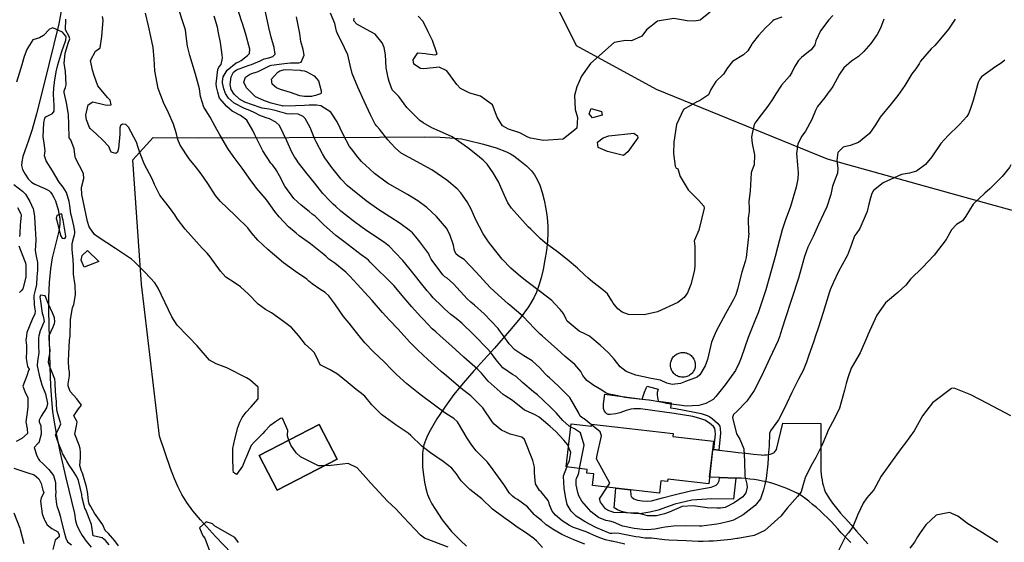
# Model space of a CAD drawing. Units: inches. Extents: x 1165772 to 1171771, y 553458 to 557459.
# Drawn here: x 1166873 to 1167496, y 554869 to 555200 of the extents above; entities that cross this region are included whole.
import ezdxf

# ---------------------------------------------------------------- set-up
doc = ezdxf.new("R2010")
doc.units = ezdxf.units.IN
doc.header["$MEASUREMENT"] = 0
for name, color, linetype, true_color in [('BLDG-Footprint', 7, 'Continuous', 0xe44ba6), ('CULTRL-Pad', 7, 'Continuous', 0xe44ba6), ('HYDRO-Hidden Single Line Stream', 7, 'Continuous', 0xe44ba6), ('HYDRO-Single Line Stream', 7, 'Continuous', 0xe44ba6), ('NTRL-Farm Land', 7, 'Continuous', 0xe44ba6), ('NTRL-Pasture Land', 7, 'Continuous', 0xe44ba6), ('TRANS-Non Street Sidewalk', 7, 'Continuous', 0xe44ba6), ('TRANS-Road', 7, 'Continuous', 0xe44ba6), ('Undefined', 7, 'Continuous', 0xe44ba6)]:
    doc.layers.add(name, color=color, linetype=linetype, true_color=true_color)

msp = doc.modelspace()

# ---------------------------------------------------------------- linework, layer by layer
at = {"layer": 'BLDG-Footprint'}
for points in [[(1167074.11, 554921.95), (1167036.32, 554902.38), (1167024.94, 554924.36), (1167062.73, 554943.93)], [(1167222.09, 554944.24), (1167234.85, 554942.78), (1167235.01, 554944.19), (1167286.67, 554938.28), (1167286.45, 554936.29), (1167312.18, 554933.34), (1167309.09, 554906.38), (1167283.22, 554909.34), (1167283.04, 554907.83), (1167278.79, 554908.32), (1167277.9, 554900.5), (1167235.5, 554905.35), (1167236.34, 554912.67), (1167231.99, 554913.17), (1167232.26, 554915.53), (1167218.98, 554917.05)]]:
    msp.add_lwpolyline(points, close=True, dxfattribs=at)
at = {"layer": 'CULTRL-Pad'}
msp.add_lwpolyline([(1167293.14, 554973.81), (1167292.46, 554973.8), (1167291.78, 554973.86), (1167291.1, 554973.97), (1167290.44, 554974.14), (1167289.79, 554974.37), (1167289.17, 554974.65), (1167288.57, 554974.98), (1167288.01, 554975.37), (1167287.48, 554975.8), (1167286.99, 554976.28), (1167286.54, 554976.8), (1167286.15, 554977.36), (1167285.8, 554977.95), (1167285.5, 554978.57), (1167285.26, 554979.21), (1167285.08, 554979.86), (1167284.95, 554980.54), (1167284.88, 554981.22), (1167284.87, 554981.9), (1167284.93, 554982.59), (1167285.04, 554983.26), (1167285.21, 554983.92), (1167285.44, 554984.57), (1167285.72, 554985.19), (1167286.06, 554985.79), (1167286.44, 554986.35), (1167286.88, 554986.88), (1167287.35, 554987.37), (1167287.87, 554987.82), (1167288.43, 554988.22), (1167289.02, 554988.56), (1167289.64, 554988.86), (1167290.28, 554989.1), (1167290.94, 554989.29), (1167291.61, 554989.41), (1167292.29, 554989.48), (1167292.97, 554989.49), (1167293.66, 554989.43), (1167294.33, 554989.32), (1167295, 554989.15), (1167295.64, 554988.93), (1167296.26, 554988.64), (1167296.86, 554988.31), (1167297.43, 554987.92), (1167297.95, 554987.49), (1167298.44, 554987.01), (1167298.89, 554986.49), (1167299.29, 554985.93), (1167299.64, 554985.34), (1167299.93, 554984.73), (1167300.17, 554984.08), (1167300.36, 554983.43), (1167300.48, 554982.75), (1167300.55, 554982.07), (1167300.56, 554981.39), (1167300.5, 554980.71), (1167300.39, 554980.03), (1167300.22, 554979.37), (1167300, 554978.72), (1167299.71, 554978.1), (1167299.38, 554977.5), (1167298.99, 554976.94), (1167298.56, 554976.41), (1167298.08, 554975.92), (1167297.56, 554975.47), (1167297, 554975.07), (1167296.41, 554974.73), (1167295.8, 554974.43), (1167295.16, 554974.19), (1167294.5, 554974), (1167293.82, 554973.88)], close=True, dxfattribs=at)
at = {"layer": 'HYDRO-Hidden Single Line Stream'}
msp.add_line((1166901.05, 555212.69), (1166898.22, 555197.29), dxfattribs=at)
at = {"layer": 'HYDRO-Single Line Stream'}
msp.add_lwpolyline([(1166898.22, 555197.29), (1166891.82, 555171.52), (1166887.3, 555152.76), (1166884.16, 555140.49), (1166881.36, 555130.55), (1166878.86, 555122.93), (1166876.65, 555117.03), (1166875.47, 555113.32), (1166874.78, 555110.13), (1166874.69, 555107.68), (1166875.34, 555105.27), (1166876.89, 555102.19), (1166878.87, 555099.28), (1166880.87, 555097.13), (1166882.95, 555095.86), (1166889.45, 555093.22), (1166891.89, 555091.88), (1166893.05, 555090.76), (1166894.11, 555089.3), (1166895.07, 555087.57), (1166896.06, 555085.29), (1166897.77, 555079.68), (1166898.77, 555074.06), (1166898.78, 555070.57), (1166898.16, 555066.27), (1166897.2, 555062.01), (1166893.91, 555049.27), (1166892.9, 555042.35), (1166892.12, 555033.66), (1166891.66, 555024.22), (1166891.64, 555016.05), (1166892.55, 554980.22), (1166892.96, 554968.5), (1166893.29, 554962.37), (1166893.7, 554956.93), (1166894.18, 554952.12), (1166894.75, 554947.88), (1166896.47, 554938.22), (1166899.08, 554925.81), (1166902.65, 554910.21), (1166908.05, 554887.62), (1166908.71, 554882.9), (1166909.6, 554880.19), (1166911.1, 554877.04), (1166913.03, 554873.79), (1166915.56, 554870.17), (1166918.65, 554866.24)], dxfattribs=at)
at = {"layer": 'NTRL-Farm Land'}
msp.add_lwpolyline([(1167551.59, 555065.39), (1167487.16, 555083.04), (1167469.73, 555087.82), (1167384.15, 555111.82), (1167276.14, 555155.7), (1167225.48, 555183.36), (1167211.16, 555212.26)], dxfattribs=at)
at = {"layer": 'NTRL-Pasture Land'}
msp.add_polyline3d([(1167017.7, 554851.79, 0), (1166997.21, 554873.07, 0), (1166987.68, 554883.62, 0), (1166983.02, 554889.33, 0), (1166979.15, 554894.65, 0), (1166976.03, 554899.65, 0), (1166973.6, 554904.37, 0), (1166971.38, 554909.6, 0), (1166968.9, 554916.08, 0), (1166961.78, 554936.51, 0), (1166950.41, 555032.69, 0), (1166944.98, 555111.29, 0), (1166957.85, 555125.39, 0), (1166986.51, 555125.29, 0), (1167100.94, 555125.64, 0), (1167129.65, 555125.85, 0), (1167139.26, 555125.73, 0), (1167148.66, 555125.09, 0), (1167152.74, 555124.53, 0), (1167156.39, 555123.82, 0), (1167166.61, 555121.31, 0), (1167174.69, 555118.88, 0), (1167181.26, 555116.32, 0), (1167183.71, 555115.11, 0), (1167185.84, 555113.83, 0), (1167189.67, 555110.98, 0), (1167193.83, 555107.42, 0), (1167196.92, 555104.36, 0), (1167198.97, 555101.84, 0), (1167200.6, 555098.98, 0), (1167202.2, 555095.24, 0), (1167203.72, 555090.66, 0), (1167205.02, 555085.7, 0), (1167206.12, 555080.22, 0), (1167206.91, 555074.82, 0), (1167207.37, 555069.46, 0), (1167207.42, 555065.04, 0), (1167207.1, 555059.83, 0), (1167206.45, 555053.93, 0), (1167205.55, 555047.98, 0), (1167204.38, 555041.94, 0), (1167203.14, 555036.71, 0), (1167201.72, 555031.8, 0), (1167200.23, 555027.65, 0), (1167198.6, 555024.1, 0), (1167195.04, 555018.29, 0), (1167189.82, 555011.26, 0), (1167183.14, 555003.16, 0), (1167173.56, 554992.26, 0), (1167160.67, 554977.88, 0), (1167153.89, 554970.09, 0), (1167147.95, 554962.82, 0), (1167143.72, 554957.08, 0), (1167137.28, 554947.42, 0), (1167133, 554940.21, 0), (1167131.33, 554936.95, 0), (1167129.95, 554933.8, 0), (1167129.03, 554931.13, 0), (1167128.52, 554928.93, 0), (1167128.15, 554925.6, 0), (1167128.04, 554921.45, 0), (1167128.22, 554916.9, 0), (1167128.67, 554912.19, 0), (1167129.38, 554907.51, 0), (1167130.25, 554903.4, 0), (1167131.32, 554899.68, 0), (1167132.46, 554896.75, 0), (1167133.94, 554893.85, 0), (1167135.82, 554890.7, 0), (1167140.65, 554883.69, 0), (1167146.55, 554876.33, 0), (1167152.05, 554870.49, 0), (1167156, 554866.96, 0)], dxfattribs=at)
msp.add_polyline3d([(1167024.94, 554924.36, 0), (1167036.32, 554902.38, 0), (1167074.11, 554921.95, 0), (1167062.73, 554943.93, 0)], close=True, dxfattribs=at)
at = {"layer": 'TRANS-Non Street Sidewalk'}
for points in [[(1167315.55, 554927.68), (1167312.37, 554928.02), (1167313.25, 554937.83), (1167313.23, 554939.99), (1167312.98, 554941.4), (1167312.02, 554942.72), (1167309.53, 554944.84), (1167306.67, 554946.63), (1167302.81, 554948.02), (1167298.96, 554948.88), (1167287.13, 554950.94), (1167265.84, 554953.83), (1167261.67, 554953.9), (1167259.87, 554953.69), (1167256.79, 554952.69), (1167252.79, 554951.26), (1167250.34, 554950.6), (1167246.68, 554950.21), (1167245.43, 554950.34), (1167244.72, 554950.65), (1167243.99, 554951.37), (1167243.26, 554952.41), (1167242.51, 554954.14), (1167242.57, 554956.94), (1167243.4, 554963.14), (1167267.03, 554959.99), (1167268.48, 554964.34), (1167269.49, 554966.82), (1167270.21, 554968.1), (1167277.02, 554966.24), (1167276.49, 554964.2), (1167276.53, 554962.43), (1167277.17, 554958.63), (1167285.33, 554957.55), (1167284.92, 554954.51), (1167287.96, 554954.02), (1167300.15, 554951.82), (1167304.28, 554950.9), (1167308.13, 554949.54), (1167309.72, 554948.7), (1167311.19, 554947.7), (1167314.63, 554944.79), (1167315.5, 554943.8), (1167316.04, 554942.86), (1167316.37, 554941.19), (1167316.5, 554938.36)], [(1167326.24, 554910.06), (1167324.78, 554896.79), (1167311.12, 554897), (1167298.42, 554896.15), (1167287.64, 554893.56), (1167277.08, 554889.8), (1167271.9, 554888.39), (1167268.09, 554887.74), (1167265.3, 554887.44), (1167261.57, 554887.57), (1167257.54, 554888.11), (1167253.99, 554888.95), (1167251.39, 554890.01), (1167249.27, 554891.31), (1167250.43, 554903.64), (1167259.65, 554902.59), (1167259.66, 554902.24), (1167259.86, 554899.21), (1167260.13, 554898.3), (1167260.44, 554897.86), (1167261.7, 554896.97), (1167264, 554896.12), (1167266.93, 554895.59), (1167270.33, 554895.38), (1167272.96, 554895.58), (1167279.77, 554897.45), (1167286.4, 554899.23), (1167297.52, 554901.9), (1167310.64, 554904.28), (1167313.8, 554905.52), (1167314.89, 554906.61), (1167315.56, 554908.29), (1167315.84, 554910.38)]]:
    msp.add_lwpolyline(points, close=True, dxfattribs=at)
at = {"layer": 'TRANS-Road'}
msp.add_lwpolyline([(1167398.83, 554869.27), (1167396.45, 554871.74), (1167394.02, 554874.15), (1167392.69, 554875.42), (1167390.64, 554877.85), (1167388.53, 554880.23), (1167386.37, 554882.57), (1167384.15, 554884.85), (1167381.88, 554887.07), (1167379.56, 554889.24), (1167377.18, 554891.35), (1167374.76, 554893.41), (1167372.29, 554895.4), (1167369.77, 554897.34), (1167367.51, 554898.99), (1167365.3, 554900.2), (1167363.05, 554901.35), (1167360.78, 554902.42), (1167358.47, 554903.43), (1167356.13, 554904.36), (1167353.77, 554905.22), (1167351.38, 554906.01), (1167348.98, 554906.73), (1167346.55, 554907.37), (1167345.65, 554907.59), (1167343.03, 554908.16), (1167340.38, 554908.66), (1167337.71, 554909.08), (1167335.03, 554909.43), (1167332.34, 554909.71), (1167329.63, 554909.91), (1167326.92, 554910.03), (1167326.7, 554910.04), (1167326.24, 554910.06), (1167315.84, 554910.38), (1167309.57, 554910.57), (1167311.58, 554928.11), (1167312.37, 554928.02), (1167315.55, 554927.68), (1167322.92, 554926.9), (1167327.77, 554926.29), (1167332.61, 554925.72), (1167337.45, 554925.2), (1167342.28, 554924.7), (1167343.03, 554924.63), (1167344.32, 554924.7), (1167345.61, 554924.83), (1167346.87, 554925.02), (1167348.13, 554925.25), (1167349.1, 554925.48), (1167349.65, 554925.75), (1167350.17, 554926.1), (1167350.66, 554926.51), (1167351.1, 554926.97), (1167351.48, 554927.47), (1167351.81, 554928.02), (1167351.85, 554928.09), (1167356.01, 554944.82), (1167379.95, 554944.55), (1167379.99, 554914.36), (1167380.15, 554912.46), (1167380.38, 554910.58), (1167380.69, 554908.71), (1167381.08, 554906.85), (1167381.54, 554905.01), (1167382.07, 554903.19), (1167382.67, 554901.39), (1167382.86, 554900.89), (1167384.3, 554898.6), (1167385.8, 554896.35), (1167387.37, 554894.15), (1167389, 554891.99), (1167390.7, 554889.88), (1167392.45, 554887.83), (1167394.27, 554885.82), (1167395.57, 554884.46), (1167399.05, 554880.41), (1167402.54, 554876.38), (1167406.06, 554872.37), (1167409.6, 554868.39)], dxfattribs=at)
at = {"layer": 'Undefined'}
for points, elevation in [([(1167161.1, 555000), (1167160.47, 555000.65), (1167152.88, 555007.98), (1167149.39, 555010.9), (1167145.97, 555013.56), (1167142.33, 555016.78), (1167140.41, 555018.68), (1167134.95, 555024.07), (1167133.09, 555026.05), (1167131.06, 555028.48), (1167119.48, 555043.05), (1167115.62, 555047.55), (1167110.87, 555052.67), (1167107.3, 555056.43), (1167104.12, 555059.03), (1167093.65, 555065.91), (1167089.91, 555068.53), (1167084.32, 555072.66), (1167076.57, 555078.9), (1167073.34, 555081.86), (1167071.63, 555083.37), (1167069.56, 555085.29), (1167065.21, 555090.1), (1167059.74, 555096.83), (1167055.23, 555102.48), (1167049.82, 555109.34), (1167048.21, 555111.67), (1167047.23, 555113.24), (1167045.53, 555116.18), (1167042.31, 555123.28), (1167037.72, 555133.01), (1167035.5, 555135.07), (1167031.43, 555137.23), (1167029.35, 555137.95), (1167025.29, 555139.3), (1167022.03, 555141.03), (1167019.06, 555142.52), (1167015.54, 555143.88), (1167009.1, 555147.08), (1167005.54, 555150.27), (1167003.66, 555153.21), (1167002.62, 555156.17), (1167001.65, 555160.12), (1167001.6, 555160.77), (1167002.1, 555163.79), (1167004.57, 555168.11), (1167010.39, 555172.62), (1167011.92, 555173.34), (1167013.57, 555174.15), (1167017.57, 555177.24), (1167018.76, 555178.65), (1167018.94, 555181.41), (1167016.25, 555191.39), (1167014.42, 555197.46), (1167013.78, 555199.31), (1167011.34, 555206.58)], 234), ([(1166979.63, 555000), (1166972.97, 555006.81), (1166969.58, 555011.98), (1166960.98, 555030.18), (1166958.83, 555033.45), (1166952.7, 555040), (1166946.02, 555046.78), (1166944.12, 555048.45), (1166934.1, 555055.18), (1166923.01, 555062.49), (1166920.86, 555064.13), (1166917.46, 555068.85), (1166916.38, 555072.35), (1166913.62, 555085.39), (1166912.69, 555089.38), (1166912.49, 555093.76), (1166914.02, 555099.55), (1166913.86, 555102.68), (1166908.86, 555112.28), (1166908.32, 555114.68), (1166907.83, 555118.24), (1166905.72, 555124.06), (1166905.34, 555124.41), (1166904.73, 555125.15), (1166904.58, 555133.73), (1166904.25, 555139.89), (1166902.98, 555147.28), (1166901.62, 555154), (1166901.63, 555155.05), (1166902.33, 555156.97), (1166902.95, 555158.85), (1166902.42, 555167.34), (1166901.53, 555172.32), (1166902.13, 555178.88), (1166904.4, 555185.76), (1166904.91, 555187.17), (1166905.08, 555187.91), (1166904.69, 555189.38), (1166902.35, 555193.45), (1166902.65, 555200.27)], 224), ([(1167049.95, 555000), (1167045.34, 555005.23), (1167040.32, 555009.14), (1167032.68, 555014.5), (1167028.88, 555016.75), (1167024.24, 555020.08), (1167018.04, 555026.45), (1167013.12, 555031.08), (1167009.08, 555033.78), (1167003.88, 555037.19), (1167000.44, 555040.9), (1166993.98, 555049.96), (1166991.93, 555052.19), (1166988.78, 555055.44), (1166981.7, 555063.54), (1166978.17, 555067.42), (1166973.24, 555073.83), (1166971.57, 555076.52), (1166968.84, 555080.34), (1166961.99, 555088.89), (1166958.6, 555095.69), (1166957.12, 555099.21), (1166952.48, 555108.3), (1166949.59, 555115.32), (1166948.45, 555119.04), (1166947.23, 555122.57), (1166942.33, 555131.95), (1166940.55, 555133.7), (1166938.54, 555133.89), (1166937.3, 555132.95), (1166936.83, 555131.61), (1166936.84, 555127.5), (1166935.93, 555118.4), (1166935.32, 555116.21), (1166934.3, 555115.3), (1166931.38, 555116.13), (1166930.65, 555117.63), (1166929.85, 555119.82), (1166926.14, 555123.81), (1166922.07, 555127.54), (1166918.13, 555131.05), (1166917.67, 555131.68), (1166915.77, 555136.56), (1166915.37, 555139.46), (1166916.7, 555146.13), (1166919.81, 555148), (1166927.59, 555146.17), (1166929.14, 555145.83), (1166931.23, 555146.09), (1166930.69, 555149.06), (1166928.9, 555150.83), (1166922.97, 555158.15), (1166920.58, 555164.59), (1166919.53, 555167.94), (1166918.15, 555174.11), (1166921.37, 555180.07), (1166923.51, 555181.52), (1166924.44, 555182.25), (1166925.49, 555189.4), (1166926.19, 555199.69), (1166925.77, 555201.9)], 226), ([(1167088.08, 555000), (1167087.88, 555000.24), (1167081.7, 555007.91), (1167078.28, 555012.26), (1167072.79, 555020.21), (1167068.96, 555025.35), (1167066.68, 555027.49), (1167063.29, 555029.59), (1167058.36, 555032.84), (1167056.36, 555034.66), (1167055.02, 555035.8), (1167047.83, 555040.68), (1167040.29, 555046.27), (1167034.64, 555050.97), (1167030.26, 555054.69), (1167024.03, 555060.46), (1167020.11, 555065.08), (1167017.61, 555068.39), (1167015.27, 555070.86), (1167012.85, 555073.01), (1167009.52, 555076.22), (1167004.84, 555080.8), (1167000.24, 555085.22), (1166997.33, 555088.78), (1166992.32, 555096.45), (1166988.3, 555102.4), (1166984.55, 555107.07), (1166980.62, 555111.93), (1166974.84, 555120.59), (1166973.37, 555124.26), (1166972.62, 555127.73), (1166970.76, 555133.87), (1166967.6, 555140.97), (1166964.29, 555147.64), (1166960.97, 555156.52), (1166958.99, 555167.5), (1166958.47, 555175.24), (1166957.78, 555182.33), (1166956.48, 555189.34), (1166954.8, 555196.09), (1166952.94, 555204.12)], 228), ([(1167116.56, 555000), (1167116.34, 555000.23), (1167112.65, 555004.16), (1167107.21, 555009.82), (1167102.93, 555014.69), (1167096.26, 555022.4), (1167086.74, 555032.64), (1167082.19, 555037.79), (1167079.72, 555040.31), (1167072.64, 555045.87), (1167068.98, 555048.57), (1167066.92, 555050.42), (1167065.72, 555051.5), (1167057.22, 555058.28), (1167050.2, 555063.35), (1167048.19, 555064.84), (1167043.43, 555068.99), (1167037.42, 555075.27), (1167034.82, 555078.73), (1167029.69, 555085.86), (1167027.38, 555088.53), (1167023.08, 555093.46), (1167020.97, 555096.45), (1167020.28, 555097.42), (1167019.63, 555098.27), (1167014.1, 555105.96), (1167008.42, 555113.69), (1167005.09, 555118.56), (1167000.09, 555127.17), (1166997.05, 555132.42), (1166993.94, 555138.21), (1166990.36, 555143.95), (1166989.91, 555144.66), (1166987.84, 555151.38), (1166987.13, 555156.16), (1166984.57, 555165.54), (1166981.09, 555177.25), (1166979.61, 555183.25), (1166978.77, 555189.79), (1166978.29, 555193.52), (1166976.45, 555199.26), (1166974.36, 555205.73)], 230), ([(1167139.29, 555000), (1167136.55, 555002.45), (1167135.45, 555003.37), (1167134.25, 555004.47), (1167128.7, 555010.38), (1167126.93, 555012.26), (1167121.43, 555018.31), (1167115.21, 555025.57), (1167111.28, 555030.42), (1167109.98, 555031.88), (1167095.13, 555046.64), (1167093.9, 555047.88), (1167092.84, 555048.75), (1167089.39, 555051.19), (1167078.43, 555059.57), (1167073.35, 555063.56), (1167065.52, 555070.35), (1167062.28, 555073.63), (1167060.17, 555075.61), (1167058.47, 555077.01), (1167056.55, 555078.62), (1167051.48, 555082.62), (1167046.73, 555086.95), (1167041.19, 555094.66), (1167037.65, 555101.27), (1167035.78, 555104.59), (1167035.1, 555105.63), (1167032.99, 555108.29), (1167032.29, 555109.16), (1167027.18, 555116.93), (1167022.08, 555127.17), (1167020.92, 555129.86), (1167017.09, 555136.33), (1167012.99, 555139.25), (1167007.81, 555142.19), (1167004.45, 555145.08), (1166999.84, 555150.41), (1166999.5, 555151.03), (1166998.68, 555154.02), (1166997.84, 555157.4), (1166997.7, 555159.28), (1166998.76, 555168.55), (1166999.45, 555169.85), (1167000.93, 555171.63), (1167001.59, 555175.64), (1167001.55, 555177.66), (1167000.39, 555185.57), (1166999.08, 555191.74), (1166998.5, 555195.21), (1166996.43, 555202.22)], 232), ([(1167179.28, 555000), (1167176.87, 555003.41), (1167175.95, 555004.54), (1167167.02, 555013.94), (1167160.94, 555019.44), (1167158.74, 555021.22), (1167156.38, 555023.37), (1167147.62, 555032.81), (1167143.74, 555036.39), (1167142.18, 555037.42), (1167140.91, 555038.49), (1167133.5, 555048.5), (1167132.62, 555050.69), (1167132.12, 555051.91), (1167126.47, 555059.42), (1167123.95, 555062.59), (1167121.72, 555065.11), (1167119.72, 555066.92), (1167114.01, 555071.11), (1167107.44, 555075.22), (1167100.57, 555079.59), (1167092.59, 555085.47), (1167083.76, 555092.39), (1167080.59, 555095.12), (1167076.67, 555099.13), (1167074.92, 555101.19), (1167070.74, 555106.56), (1167066.33, 555112.68), (1167064.86, 555115.02), (1167060.81, 555122.7), (1167060.02, 555124.47), (1167057.05, 555131.74), (1167053.99, 555137.39), (1167052.78, 555138.72), (1167049.61, 555140.19), (1167045.98, 555140.39), (1167043.78, 555140.26), (1167042.36, 555140.42), (1167034.93, 555142.49), (1167031.1, 555143.34), (1167026.74, 555144.09), (1167025.5, 555144.46), (1167015.76, 555147.86), (1167012.43, 555149.63), (1167009.04, 555152.85), (1167007.19, 555155.8), (1167006.45, 555158.89), (1167007.07, 555163.79), (1167008.59, 555166.75), (1167010.51, 555168.21), (1167016.14, 555170.41), (1167018.55, 555171.1), (1167020, 555171.53), (1167025.51, 555174.03), (1167028.12, 555175.19), (1167030.9, 555175.93), (1167033.56, 555176.58), (1167035.07, 555178.06), (1167034.31, 555182.38), (1167032.48, 555188.87), (1167031.04, 555194.95), (1167028.83, 555204.96)], 236), ([(1167203.66, 555000), (1167202.41, 555001.05), (1167200.1, 555003.31), (1167198.98, 555004.66), (1167191.77, 555012.25), (1167183.37, 555019.33), (1167182.33, 555020.2), (1167175.86, 555025.87), (1167170.82, 555030.6), (1167161.98, 555040.21), (1167154.37, 555048.21), (1167151.38, 555050.09), (1167149.31, 555051.62), (1167148.4, 555053.93), (1167147.64, 555057.3), (1167145.37, 555064.13), (1167143.26, 555068.03), (1167137.07, 555075.39), (1167130.79, 555081.19), (1167125.11, 555085.4), (1167118.62, 555089.29), (1167106.02, 555096.61), (1167097.78, 555102.72), (1167094.53, 555105.72), (1167092.3, 555107.77), (1167089.6, 555110.24), (1167087.15, 555113.08), (1167083.18, 555118.18), (1167082.05, 555119.76), (1167077.94, 555127.32), (1167074.24, 555135.43), (1167070.22, 555141.47), (1167063.86, 555145.5), (1167061.14, 555145.87), (1167058.23, 555145.97), (1167056.4, 555145.89), (1167053.62, 555145.66), (1167047.84, 555145.5), (1167039.83, 555145.33), (1167039.32, 555145.4), (1167036.67, 555146.1), (1167032.41, 555147.22), (1167028.24, 555148.56), (1167027.78, 555148.74), (1167022.54, 555151.25), (1167016.86, 555156.83), (1167015.26, 555160.35), (1167016.14, 555163.62), (1167018.66, 555165.31), (1167021.2, 555166.24), (1167022.35, 555166.59), (1167024.15, 555167.27), (1167031.8, 555170.96), (1167032.72, 555171.2), (1167037.57, 555171.73), (1167040.83, 555172.21), (1167044.6, 555172.64), (1167047.68, 555172.71), (1167049.94, 555172.7), (1167051.42, 555173.14), (1167053.24, 555177.41), (1167052.71, 555181), (1167051.2, 555186.15), (1167050.54, 555191.2), (1167048.55, 555201.83)], 238), ([(1167233.17, 555000), (1167231.17, 555001.03), (1167227.21, 555003.05), (1167219.65, 555009.37), (1167218.89, 555010.47), (1167217.17, 555014.05), (1167215.15, 555016.69), (1167211.65, 555020.52), (1167209.87, 555022.25), (1167202.72, 555027.82), (1167194.17, 555034.37), (1167190.05, 555037.6), (1167184.03, 555042.7), (1167178.48, 555048.59), (1167171.31, 555057.53), (1167169.74, 555059.54), (1167166.37, 555064.57), (1167161.89, 555073.34), (1167158.83, 555080.07), (1167156.27, 555084.74), (1167152.36, 555090.42), (1167149.95, 555093.05), (1167143.48, 555098.4), (1167134.03, 555105.02), (1167119.78, 555112.84), (1167114.73, 555115.63), (1167111.15, 555118.66), (1167108.3, 555121.73), (1167106.26, 555124), (1167100.93, 555130.68), (1167099.19, 555132.66), (1167098.25, 555133.89), (1167095.27, 555139.69), (1167091.22, 555148.41), (1167087.22, 555157.23), (1167083.67, 555165.83), (1167082.33, 555171.25), (1167080.94, 555177.78), (1167076.79, 555186.58), (1167074.49, 555190.53), (1167073.77, 555192.77), (1167072.62, 555197.6), (1167069.87, 555204.13)], 240), ([(1167355.28, 555201.46), (1167350.38, 555199.77), (1167349.51, 555199.19), (1167347.97, 555197.61), (1167345.19, 555194.94), (1167340.45, 555189.89), (1167336.58, 555184.96), (1167336.27, 555184.42), (1167333.84, 555180.17), (1167330.95, 555177.74), (1167324, 555173.49), (1167321, 555169.58), (1167318.39, 555165.42), (1167313.52, 555160.88), (1167310.46, 555155.74), (1167309, 555152.53), (1167303.3, 555148.58), (1167301.56, 555148.05), (1167293.18, 555143.08), (1167288.63, 555133.72), (1167286.99, 555122.5), (1167286.7, 555115.41), (1167287.85, 555107.34), (1167288.54, 555106.04), (1167289.17, 555105.88), (1167289.58, 555105.56), (1167291.02, 555100.69), (1167296.02, 555092.25), (1167302.84, 555085.69), (1167305.87, 555081.94), (1167306.1, 555080.84), (1167302.75, 555066.79), (1167300.06, 555060.58), (1167299.94, 555060.06), (1167300.33, 555056.7), (1167300.37, 555056.2), (1167300.2, 555043.91), (1167299.83, 555040.66), (1167297.8, 555032.37), (1167295.66, 555027.15), (1167293.6, 555024.16), (1167289.61, 555021.03), (1167276.58, 555015.14), (1167268.21, 555013.38), (1167258.43, 555013.45), (1167254.31, 555014.88), (1167251.61, 555017.02), (1167248.62, 555020.58), (1167247.74, 555022.08), (1167244.98, 555026.49), (1167242.06, 555029.13), (1167235.76, 555033.84), (1167232.54, 555036.63), (1167230.8, 555038.36), (1167226.1, 555042.81), (1167219.48, 555048.37), (1167213.47, 555053.18), (1167205.75, 555058.82), (1167202.55, 555061.47), (1167197.3, 555066.76), (1167196.56, 555067.47), (1167195, 555069.02), (1167184.35, 555080.81), (1167182.12, 555084.17), (1167180.03, 555088.79), (1167176.12, 555097.33), (1167172.72, 555103.16), (1167168.93, 555108.53), (1167166.52, 555111.03), (1167161.82, 555114.8), (1167156.85, 555118.8), (1167146.8, 555125.76), (1167138.78, 555129.46), (1167134.01, 555131.52), (1167128.53, 555134.63), (1167126.35, 555136.22), (1167118.12, 555144.42), (1167113.06, 555151.38), (1167111.37, 555153), (1167109.02, 555155.64), (1167107.14, 555160.84), (1167106.4, 555163.27), (1167105.13, 555169.53), (1167104.83, 555177.65), (1167103.89, 555182.28), (1167102.52, 555185.35), (1167098.15, 555190.7), (1167092.73, 555193.82), (1167086.59, 555197.16), (1167084.71, 555199.28), (1167084.84, 555200.81)], 242), ([(1167309.9, 555204.7), (1167303.87, 555199.86), (1167303.56, 555199.69), (1167299.91, 555198.94), (1167295.41, 555199.32), (1167286.92, 555200.75), (1167276.67, 555198.92), (1167269.69, 555193.59), (1167266.69, 555189.6), (1167260.31, 555186.57), (1167256.53, 555186.77), (1167249.27, 555185.57), (1167234.42, 555172.21), (1167228.65, 555164.22), (1167225.62, 555157.51), (1167224.26, 555152.1), (1167224.57, 555143.08), (1167226.15, 555138), (1167225.77, 555131.26), (1167216.96, 555124.34), (1167204.58, 555123.52), (1167196.36, 555124.92), (1167194.8, 555125.65), (1167189.61, 555128.34), (1167182.39, 555130.79), (1167178.77, 555132.89), (1167175.24, 555138.36), (1167172.33, 555146.02), (1167164.68, 555151.48), (1167157.96, 555153.47), (1167152.23, 555156.35), (1167149.77, 555158.9), (1167143.53, 555167.66), (1167138.72, 555169.89), (1167128.89, 555168.93), (1167126.81, 555169.12), (1167122.7, 555171.78), (1167122.21, 555174.5), (1167125.14, 555178.99), (1167129.91, 555178.67), (1167130.97, 555178.34), (1167136.15, 555177.68), (1167137.37, 555178.14), (1167134.52, 555186.81), (1167131.67, 555192.18), (1167128.49, 555198.75), (1167125.41, 555202.09)], 244), ([(1167387.41, 555202.67), (1167384.98, 555199.85), (1167379.75, 555193), (1167376.75, 555186.54), (1167376.03, 555184.09), (1167373.75, 555180.82), (1167372.08, 555179.71), (1167367.73, 555176.13), (1167367.26, 555175.65), (1167365.79, 555174.17), (1167363.23, 555170.06), (1167361.68, 555166.48), (1167360.09, 555164.2), (1167355.06, 555158.48), (1167351.56, 555153.08), (1167349.58, 555149.94), (1167346.51, 555145.24), (1167342.19, 555139.7), (1167338.28, 555134.46), (1167337.61, 555132.8), (1167336.44, 555128.06), (1167336.13, 555125.63), (1167336.62, 555121.74), (1167338.05, 555114.5), (1167337.74, 555108.06), (1167336.49, 555105.09), (1167335.84, 555103.11), (1167335.24, 555091.62), (1167334.48, 555084.69), (1167334.64, 555080.97), (1167334.63, 555078.55), (1167333.99, 555074.47), (1167334.28, 555065.39), (1167334.31, 555064.75), (1167332.81, 555049.44), (1167332.14, 555046.91), (1167329.94, 555040.17), (1167327.24, 555029.62), (1167326.14, 555025.99), (1167324.69, 555023.01), (1167319.62, 555013.98), (1167313.7, 555002.85), (1167312.48, 555000)], 240), ([(1167419.72, 555200.22), (1167417.61, 555194.52), (1167415.61, 555190.56), (1167411.55, 555184.88), (1167407.12, 555179.76), (1167403.64, 555176.74), (1167399.34, 555173.76), (1167394.47, 555169.5), (1167391.72, 555165.55), (1167387.51, 555157.65), (1167386.07, 555155.54), (1167384.4, 555153.48), (1167382.45, 555150.81), (1167377.89, 555145.04), (1167376.49, 555142.5), (1167374.22, 555136.83), (1167370.28, 555129.5), (1167368.01, 555126.19), (1167365.39, 555121.48), (1167364.54, 555115.35), (1167365.21, 555108.21), (1167365.59, 555103.02), (1167365.35, 555099.32), (1167364.3, 555094.13), (1167360.69, 555081.78), (1167357.35, 555072.73), (1167355.41, 555067.12), (1167352.54, 555055.87), (1167351.07, 555050.08), (1167349.34, 555044.02), (1167348.53, 555041.17), (1167345.1, 555029.18), (1167340.32, 555014.62), (1167338.69, 555010.58), (1167334.38, 555000)], 238), ([(1167464.84, 555200.26), (1167460.6, 555193.87), (1167454.6, 555186.6), (1167451.93, 555183.58), (1167449.6, 555181.42), (1167442.99, 555173.67), (1167442.15, 555172.01), (1167439.97, 555168.81), (1167437.51, 555165.74), (1167432.97, 555158.41), (1167428.61, 555151.92), (1167424.41, 555146.74), (1167417.48, 555138.34), (1167414.41, 555133.52), (1167410.62, 555128.04), (1167403.73, 555122.28), (1167398.42, 555120.44), (1167394.11, 555119.32), (1167390.63, 555116), (1167390.06, 555110.96), (1167390.63, 555105.99), (1167390.36, 555102.96), (1167388.91, 555099.11), (1167387.39, 555094.76), (1167386.2, 555089.3), (1167383.75, 555081.67), (1167381.53, 555077.23), (1167378.44, 555070.44), (1167375.16, 555062.92), (1167372.77, 555058.16), (1167371.78, 555055.98), (1167369.64, 555050.08), (1167367.45, 555042.64), (1167365.76, 555036.51), (1167361.59, 555023.52), (1167357.19, 555010.15), (1167354.31, 555000.78), (1167354.02, 555000)], 236), ([(1166905.32, 555000), (1166905.38, 555000.61), (1166905.61, 555008.95), (1166905.66, 555010.34), (1166906.94, 555017.69), (1166907.62, 555019.84), (1166908.84, 555025.92), (1166908.48, 555031.85), (1166907.55, 555039.06), (1166907.41, 555044.1), (1166907.29, 555048.21), (1166906.63, 555054.29), (1166906.71, 555058.4), (1166907.61, 555062.39), (1166908.19, 555063.86), (1166908.35, 555064.65), (1166908.27, 555065.9), (1166907.7, 555069.5), (1166906.34, 555075.03), (1166905.91, 555077.22), (1166905.23, 555082.39), (1166904.78, 555084.88), (1166903.13, 555090.65), (1166901.06, 555094.12), (1166900.17, 555095.08), (1166898.48, 555097.24), (1166894.26, 555104.29), (1166890.18, 555110.76), (1166889.11, 555113.81), (1166889.33, 555115.6), (1166889.53, 555116.94), (1166888.97, 555121.78), (1166888.39, 555125.83), (1166888.79, 555134.77), (1166889.41, 555137.66), (1166890.07, 555138.45), (1166894.26, 555140.68), (1166895.21, 555142.03), (1166895.17, 555145.86), (1166894.81, 555152.57), (1166895.12, 555157), (1166895.25, 555158.15), (1166895.53, 555160.37), (1166896.57, 555166.99), (1166897.53, 555171.49), (1166900.11, 555179.8), (1166902.54, 555186.42), (1166902.67, 555186.97), (1166902.79, 555189.06), (1166902.62, 555189.57), (1166900.44, 555192.03), (1166894.44, 555194.76), (1166892.29, 555193.89), (1166888.63, 555189.95), (1166885.95, 555188.4), (1166881.77, 555187.16), (1166878.53, 555182.23), (1166877.98, 555181.05), (1166876.29, 555176.65), (1166874.78, 555171.43), (1166871.36, 555160.42)], 222), ([(1167496.18, 555174.35), (1167494.01, 555172.4), (1167490.62, 555170.36), (1167481.48, 555163.85), (1167480.38, 555162.34), (1167479.43, 555160.13), (1167477.88, 555155), (1167476.25, 555148.76), (1167474.33, 555143.06), (1167473.26, 555140.4), (1167472.19, 555138.62), (1167467.59, 555133.57), (1167467.02, 555132.99), (1167460.5, 555126.81), (1167455.8, 555121.63), (1167450.06, 555113.16), (1167446.02, 555108.27), (1167440.43, 555104.24), (1167435.95, 555102.95), (1167430.86, 555101.97), (1167419.41, 555096.86), (1167413.23, 555091.84), (1167412.27, 555090.04), (1167411.42, 555087.35), (1167410.34, 555083.2), (1167409.14, 555078.72), (1167404.59, 555067.83), (1167402.16, 555064.59), (1167401.3, 555063.28), (1167399.38, 555057.69), (1167396.76, 555051.06), (1167395.72, 555049.12), (1167390.99, 555040.74), (1167388.01, 555033.88), (1167385.85, 555029.01), (1167385.17, 555027.29), (1167381.5, 555014.83), (1167378.31, 555004.93), (1167376.6, 555000)], 234), ([(1167500, 555108.2), (1167499.19, 555106.53), (1167494.5, 555100.67), (1167486.75, 555093.05), (1167483.63, 555090.25), (1167476.17, 555083.23), (1167471.63, 555075.73), (1167469.47, 555072.81), (1167465.76, 555070.35), (1167462.63, 555067.05), (1167459.26, 555060.83), (1167451.55, 555050.92), (1167444.13, 555043.23), (1167436.7, 555035.84), (1167433.61, 555031.97), (1167428.53, 555027.45), (1167420.84, 555020.97), (1167415.25, 555013), (1167409.72, 555000.64), (1167409.44, 555000)], 232), ([(1166869.79, 555095.73), (1166875.28, 555091.52), (1166877.21, 555089.63), (1166879.95, 555084.87), (1166881.92, 555080.24), (1166882.19, 555079.39), (1166882.88, 555075.38), (1166883.17, 555067.75), (1166883.57, 555064.81), (1166883.7, 555060.5), (1166883.2, 555053.99), (1166883.83, 555050.39), (1166884.64, 555046.44), (1166884.64, 555041.61), (1166884.29, 555037.27), (1166884.05, 555032.39), (1166883.36, 555028.79), (1166882.39, 555025.48), (1166882.68, 555019.56), (1166882.86, 555018.21), (1166883.18, 555015.65), (1166883.1, 555013.92), (1166881.45, 555010.33), (1166878.02, 555002.17), (1166877.71, 555000)], 222), ([(1166872.02, 555081.27), (1166874.24, 555077.08), (1166874.36, 555076.36), (1166873.83, 555070.28), (1166873.52, 555064.74), (1166873.28, 555062.85)], 224), ([(1166873, 555056.93), (1166876.52, 555047.72), (1166877.09, 555046.09), (1166877.27, 555044.35), (1166877.41, 555039.88), (1166877.29, 555037.18), (1166875.36, 555029.78), (1166874.4, 555028.42), (1166873.28, 555027.44)], 224), ([(1166892.2, 555000), (1166892.2, 555000.22), (1166894.71, 555005.7), (1166895.55, 555007.89), (1166895.69, 555008.9), (1166895.58, 555011.36), (1166894.15, 555014.6), (1166891.69, 555020.08), (1166889.59, 555025.3), (1166886.63, 555025.63), (1166886.31, 555024.47), (1166886.34, 555023.44), (1166887.73, 555014.41), (1166888.25, 555012.53), (1166888.86, 555009.02), (1166886.48, 555003.1), (1166885.62, 555000)], 220), ([(1166877.71, 555000), (1166877.31, 554997.26), (1166877.78, 554993.87), (1166877.83, 554990.35), (1166877.55, 554985.66), (1166878.41, 554980.66), (1166879.44, 554978.93), (1166879.39, 554978.51), (1166879.11, 554977.98), (1166877.97, 554974.64), (1166875.51, 554968.23), (1166876.7, 554964.83), (1166878.62, 554960.79), (1166878.54, 554954.87), (1166877.91, 554950.04), (1166877.32, 554945.58), (1166878.15, 554941.22), (1166878.36, 554938.23), (1166874.84, 554935.13), (1166871.34, 554933.19)], 222), ([(1166885.62, 555000), (1166885.29, 554998.83), (1166885.39, 554993.08), (1166885.56, 554989.63), (1166885.4, 554987.75), (1166884.99, 554985.48), (1166884.44, 554981.65), (1166884.46, 554981), (1166885.73, 554975.03), (1166887.5, 554969.05), (1166889.71, 554963.39), (1166891.09, 554957.17), (1166890.46, 554954.56), (1166887.14, 554949.28), (1166885.8, 554946.61), (1166885.88, 554945.57), (1166886.82, 554943.02), (1166887.09, 554937.88), (1166885.53, 554932.37), (1166885.05, 554931.82), (1166882.64, 554929.44), (1166884.38, 554924.17), (1166885.51, 554921.87), (1166886.09, 554921.08), (1166888.34, 554919.11), (1166891.94, 554915.5), (1166894.76, 554911.62), (1166896.1, 554907.23), (1166896.18, 554902.9), (1166896.3, 554901.77), (1166896.31, 554901.62), (1166896.13, 554898.83), (1166896.73, 554893.22), (1166896.92, 554892.57), (1166898.19, 554889), (1166899.04, 554886.14), (1166899.75, 554883.29), (1166901.66, 554875.84), (1166902.64, 554871.99), (1166903.71, 554869.71), (1166906.29, 554867.92)], 220), ([(1166929.96, 554867.73), (1166927.7, 554870.5), (1166925.59, 554872.17), (1166922.67, 554872.84), (1166919.87, 554873.59), (1166919.22, 554878.02), (1166918.9, 554880.61), (1166917.46, 554884.41), (1166915.2, 554889.86), (1166914.75, 554891.07), (1166914.53, 554891.75), (1166913.02, 554897.6), (1166912.81, 554899.24), (1166912.75, 554899.74), (1166910.55, 554908.49), (1166909.49, 554911.19), (1166907.57, 554914.14), (1166906.69, 554915.37), (1166904.8, 554918.25), (1166903.36, 554920.81), (1166902.64, 554922.07), (1166900.57, 554925.49), (1166900.23, 554926.33), (1166898.32, 554931.55), (1166896.08, 554937.47), (1166898.31, 554941.49), (1166899.54, 554944.29), (1166898.86, 554946.47), (1166897.19, 554952.17), (1166897.01, 554953.62), (1166896.79, 554956.36), (1166896.65, 554958.58), (1166896.41, 554961.84), (1166895.85, 554969.22), (1166895.89, 554970.4), (1166895.79, 554972.64), (1166892.4, 554980.97), (1166891.74, 554983.17), (1166891.93, 554985.43), (1166892.55, 554988.64), (1166892.68, 554990.92), (1166892.33, 554993.81), (1166892.2, 555000)], 220), ([(1166936, 554867.15), (1166933.69, 554870.31), (1166929.64, 554874.88), (1166927.51, 554876.89), (1166926.43, 554879.42), (1166926.07, 554880.43), (1166920.75, 554887.86), (1166918.73, 554891.7), (1166918.51, 554892.08), (1166917.49, 554893.68), (1166916.89, 554895.55), (1166916.54, 554899.95), (1166916.4, 554901.35), (1166915.77, 554904.58), (1166913.39, 554912.46), (1166912.24, 554915.08), (1166911.57, 554917.95), (1166911.97, 554922.76), (1166911.96, 554926.17), (1166911.76, 554928.67), (1166911.12, 554930.79), (1166908.23, 554937.85), (1166909.3, 554943.14), (1166909.74, 554945.65), (1166909.6, 554946.12), (1166907.78, 554949.47), (1166910.66, 554953.76), (1166912.52, 554956.09), (1166909.6, 554960.21), (1166905.35, 554964.78), (1166904.03, 554968.32), (1166904.11, 554969.61), (1166905.04, 554974.73), (1166904.94, 554977.29), (1166904.51, 554979.4), (1166904.24, 554984.17), (1166904.75, 554993.05), (1166904.99, 554997.03), (1166905.32, 555000)], 222), ([(1167043.72, 554934.08), (1167042.83, 554936.51), (1167042.86, 554937.47), (1167042.93, 554940.14), (1167039.67, 554948.03), (1167038.38, 554947.72), (1167035.11, 554945.6), (1167031.64, 554943.03), (1167028.4, 554939.72), (1167027.13, 554938.2), (1167021.62, 554932.72), (1167019.9, 554930.63), (1167017.81, 554926.23), (1167016.34, 554922.56), (1167016.09, 554921.86), (1167014.38, 554917.47), (1167010.53, 554912.36), (1167008.72, 554913.55), (1167008.34, 554915.29), (1167008.14, 554922.66), (1167008.13, 554927.82), (1167008.21, 554928.68), (1167009.53, 554934.62), (1167011.42, 554942.01), (1167012.09, 554943.8), (1167012.72, 554945.3), (1167014.22, 554948.43), (1167016.57, 554951.67), (1167019.57, 554954.81), (1167024.18, 554960.2), (1167024.19, 554967.53), (1167019.03, 554972.23), (1167016.92, 554973.54), (1167004.36, 554979.67), (1166997.59, 554982.21), (1166993.51, 554984.66), (1166985.77, 554993.59), (1166985.48, 554993.95), (1166980.79, 554998.81), (1166979.63, 555000)], 224), ([(1167204.08, 554866.08), (1167200.12, 554870.29), (1167197.43, 554872.63), (1167197.24, 554872.76), (1167196.26, 554873.47), (1167193.27, 554875.57), (1167187.98, 554878.99), (1167184.52, 554881.47), (1167179.46, 554885.16), (1167173.96, 554889.15), (1167172.36, 554890.44), (1167172.15, 554890.64), (1167165.54, 554897), (1167157.95, 554902.89), (1167152.62, 554908.34), (1167151.14, 554910.5), (1167150.01, 554912.08), (1167149.38, 554912.96), (1167146.71, 554916.22), (1167141.19, 554920.55), (1167133.16, 554925.98), (1167127.79, 554930.22), (1167120.76, 554937.01), (1167118.96, 554938.49), (1167111.54, 554943.59), (1167102.26, 554950.33), (1167096.05, 554956.46), (1167091.64, 554961.78), (1167088.79, 554964.13), (1167086.28, 554965.98), (1167081.12, 554970.28), (1167074.41, 554975.75), (1167069.75, 554978.54), (1167063.36, 554981.72), (1167062.08, 554984.36), (1167059.91, 554989.24), (1167057.7, 554991.32), (1167054.14, 554994.57), (1167050, 554999.94), (1167049.95, 555000)], 226), ([(1167230.66, 554868.31), (1167223.73, 554870.92), (1167216.11, 554874.41), (1167211.21, 554877.31), (1167206.26, 554880.49), (1167206.03, 554880.67), (1167203.25, 554883.17), (1167199.39, 554886.38), (1167198.79, 554886.97), (1167194.45, 554891.77), (1167188.07, 554896.54), (1167186.29, 554897.58), (1167185.03, 554898.62), (1167183.38, 554900.2), (1167183.18, 554900.44), (1167179.45, 554906.05), (1167172.72, 554915.32), (1167169.2, 554920), (1167165, 554924.27), (1167163.36, 554925.96), (1167162.14, 554927.3), (1167161.37, 554928.14), (1167159.31, 554930.86), (1167156.41, 554935.38), (1167150.15, 554945.53), (1167147.96, 554947.68), (1167142.93, 554950.81), (1167139.05, 554953.53), (1167135.71, 554956.06), (1167126.6, 554962.99), (1167118.31, 554969.74), (1167111.59, 554975.64), (1167108.76, 554978.41), (1167103.79, 554983.53), (1167097.09, 554989.98), (1167091.61, 554995.64), (1167088.08, 555000)], 228), ([(1167256.06, 554868.15), (1167248.01, 554870.03), (1167247.4, 554870.15), (1167243.81, 554871.07), (1167240.9, 554872.03), (1167238.06, 554873.19), (1167231.58, 554875.97), (1167223.55, 554878.88), (1167220.97, 554880.07), (1167216.46, 554883.06), (1167212.21, 554886.54), (1167210.11, 554889.12), (1167208.41, 554893.2), (1167208.18, 554894.12), (1167207.59, 554895.84), (1167203.09, 554901.34), (1167202.13, 554902.23), (1167199.53, 554906.38), (1167198.85, 554913.42), (1167198.91, 554916.9), (1167197.96, 554921.25), (1167192.51, 554934.49), (1167190.81, 554935.82), (1167183.53, 554937.81), (1167178, 554940.35), (1167177.12, 554940.94), (1167173.33, 554944.11), (1167172.41, 554945.34), (1167166.19, 554954.5), (1167158.66, 554962.1), (1167156.1, 554964.03), (1167152.42, 554966.8), (1167143.22, 554974.66), (1167139.94, 554977.53), (1167131.4, 554985), (1167125.09, 554990.91), (1167119.98, 554996.25), (1167116.56, 555000)], 230), ([(1167220.43, 554929.74), (1167219.89, 554931.1), (1167217.36, 554934.05), (1167212.43, 554939.55), (1167208.91, 554942.66), (1167207.32, 554943.99), (1167201.79, 554948.56), (1167198.89, 554950.31), (1167193.66, 554952.47), (1167192.61, 554953.03), (1167184.97, 554959), (1167180.39, 554961.95), (1167179.03, 554962.82), (1167169.72, 554971.33), (1167165.43, 554976.41), (1167163.18, 554978.75), (1167154.29, 554986.49), (1167146.62, 554993.43), (1167139.29, 555000)], 232), ([(1167221.87, 554942.28), (1167220.8, 554942.86), (1167216.8, 554946.49), (1167212.82, 554951.05), (1167208.91, 554955.2), (1167200.76, 554962.62), (1167198.31, 554964.63), (1167191.41, 554970.58), (1167187.23, 554974.23), (1167185.09, 554975.46), (1167178.87, 554979.72), (1167174.78, 554984.8), (1167171.13, 554989.57), (1167169.02, 554991.89), (1167161.1, 555000)], 234), ([(1167234.94, 554943.64), (1167230.24, 554947.48), (1167229.47, 554947.9), (1167227.75, 554949.21), (1167226.7, 554951.41), (1167221.18, 554961.01), (1167214.14, 554968.19), (1167208.39, 554973.51), (1167207.2, 554974.59), (1167205.59, 554976.04), (1167202.25, 554979.79), (1167197.34, 554984.24), (1167192.12, 554987.42), (1167186.52, 554991.07), (1167182.84, 554994.98), (1167179.28, 555000)], 236), ([(1167334.38, 555000), (1167333.95, 554998.95), (1167329.47, 554986.11), (1167328.34, 554982.94), (1167325.93, 554978.16), (1167319.45, 554968.92), (1167313.61, 554961.6), (1167311.76, 554959.81), (1167307.31, 554957.22), (1167302.84, 554955.94), (1167294.75, 554955.49), (1167290.57, 554956.14), (1167285.14, 554956.79), (1167282.32, 554957.25), (1167278.86, 554958.03), (1167271.48, 554959.32), (1167271.25, 554959.34), (1167266.89, 554959.64), (1167255.99, 554961.01), (1167251.61, 554961.95), (1167249.43, 554962.47), (1167246.02, 554963.1), (1167244.16, 554963.75), (1167241.42, 554965.69), (1167236.47, 554968.55), (1167231.92, 554971.75), (1167229.51, 554974.88), (1167228.14, 554977.46), (1167224.42, 554981.81), (1167218.31, 554987.02), (1167213.16, 554991.55), (1167205.85, 554998.14), (1167203.66, 555000)], 238), ([(1167409.44, 555000), (1167404.85, 554989.31), (1167399.67, 554980.6), (1167399.15, 554979.61), (1167397.01, 554973.53), (1167395.91, 554969.89), (1167394.9, 554965.7), (1167391.68, 554954.31), (1167388.58, 554947.79), (1167384.53, 554940.31), (1167383.42, 554937.66), (1167380.58, 554930.64), (1167376.83, 554923.12), (1167373.67, 554917.51), (1167369.97, 554910.25), (1167368.83, 554905.97), (1167367.46, 554901.26), (1167365.19, 554898.34), (1167358.66, 554890.98), (1167354.68, 554885.94), (1167344.59, 554876.8), (1167337.82, 554873.66), (1167327.43, 554871.77), (1167326.75, 554871.73), (1167322.96, 554871.29), (1167318.89, 554870.71), (1167312.1, 554870.24), (1167309.06, 554870.07), (1167305.47, 554869.95), (1167302.34, 554869.99), (1167294.77, 554870.25), (1167283.87, 554870.78), (1167281.09, 554871.04), (1167272.81, 554871.94), (1167268.67, 554872.13), (1167266.13, 554872.41), (1167265.25, 554872.56), (1167262.97, 554872.89), (1167252.52, 554875.02), (1167249.73, 554875.21), (1167247.79, 554874.93), (1167246.66, 554874.98), (1167245.78, 554875.3), (1167237.74, 554878.81), (1167230.91, 554882.29), (1167225.35, 554885.97), (1167222.14, 554889.02), (1167219.65, 554893.35), (1167218.71, 554897.24), (1167218.32, 554899.59), (1167217.72, 554903.66), (1167217.3, 554911.21), (1167217.33, 554911.45), (1167219.28, 554917.01)], 232), ([(1167376.6, 555000), (1167375.43, 554996.64), (1167372.22, 554987.21), (1167370.84, 554983.33), (1167368.7, 554978.11), (1167365.9, 554972.56), (1167361.54, 554964.26), (1167358.33, 554957.48), (1167355.49, 554951.22), (1167353.1, 554946.77), (1167348.1, 554940.02), (1167347.45, 554938.2), (1167347.2, 554930.72), (1167346.95, 554928.01), (1167346.8, 554926.32), (1167346.51, 554919.14), (1167345.43, 554909.72), (1167344.54, 554905.9), (1167343.77, 554902.7), (1167341.74, 554896.96), (1167338.49, 554892.71), (1167330.76, 554886.72), (1167324.64, 554883.44), (1167321.8, 554882.5), (1167316.41, 554881.25), (1167314.12, 554880.87), (1167304.61, 554879.65), (1167303.23, 554879.57), (1167294.17, 554879.73), (1167286.79, 554879.53), (1167281.42, 554878.98), (1167279.1, 554878.59), (1167275.04, 554877.76), (1167270.31, 554877.37), (1167267.47, 554877.55), (1167261.93, 554878.25), (1167254.78, 554879.54), (1167254.1, 554879.75), (1167248.96, 554882.07), (1167246.44, 554882.86), (1167244.1, 554883.26), (1167239.41, 554885.17), (1167234.73, 554888.61), (1167228.81, 554895.38), (1167226.97, 554898.8), (1167226.28, 554900.95), (1167225.26, 554905.83), (1167225.23, 554908.86), (1167225.49, 554909.77), (1167226.47, 554912.11), (1167226.9, 554913.3), (1167227.43, 554916.08)], 234), ([(1167312.48, 555000), (1167310.75, 554995.96), (1167308.22, 554984.96), (1167306.91, 554980.98), (1167303.5, 554975.34), (1167301.77, 554973.91), (1167294.45, 554971.18), (1167291.22, 554969.95), (1167285.9, 554969.23), (1167282.66, 554970.16), (1167278.55, 554971.9), (1167272.74, 554972.95), (1167262.95, 554975.02), (1167256.91, 554977.35), (1167253.05, 554980.45), (1167249.26, 554985.31), (1167245.7, 554989.24), (1167240.33, 554994.14), (1167233.8, 554999.67), (1167233.17, 555000)], 240), ([(1167354.02, 555000), (1167352.9, 554996.95), (1167347.73, 554985.78), (1167345.09, 554980.41), (1167341.98, 554973.74), (1167337.77, 554965.49), (1167333.11, 554958.72), (1167326.88, 554952.06), (1167324.78, 554950.18), (1167324.08, 554948.33), (1167326.67, 554938.01), (1167328.65, 554934.6), (1167331.3, 554928.59), (1167331.71, 554920.78), (1167331.78, 554911.33), (1167333.08, 554906.15), (1167333.35, 554904.28), (1167332.43, 554900.61), (1167330.61, 554898.23), (1167325.04, 554894.38), (1167319.35, 554891.53), (1167316.46, 554891.05), (1167314.08, 554891.06), (1167308.06, 554891.12), (1167299.29, 554892.39), (1167292.32, 554891.97), (1167284.13, 554888.47), (1167281.18, 554887.49), (1167278.63, 554886.84), (1167276.06, 554886.21), (1167270.43, 554886.08), (1167264.35, 554887.91), (1167249.03, 554888.27), (1167245.16, 554889.74), (1167243.84, 554890.65), (1167240.61, 554894.74), (1167240.07, 554896.97), (1167244.82, 554904.29)], 236), ([(1167500, 554949.36), (1167485.33, 554957.27), (1167474.65, 554962.7), (1167464.16, 554966.92), (1167462.62, 554966.69), (1167450.45, 554957.57), (1167444.3, 554949.43), (1167438.95, 554939.88), (1167433.47, 554932.32), (1167431.08, 554929.29), (1167427.78, 554924.65), (1167418.01, 554911.19), (1167414.68, 554904.95), (1167413.5, 554902.6), (1167409.07, 554897.44), (1167406.69, 554894.19), (1167403.26, 554887.04), (1167400.17, 554879.2), (1167397.33, 554875.49), (1167395.74, 554873.52), (1167389.98, 554862.07)], 230), ([(1167227.43, 554916.08), (1167230.26, 554930.78), (1167227.98, 554938.63), (1167224.25, 554941.28), (1167222.41, 554941.98), (1167221.87, 554942.28)], 234), ([(1167244.82, 554904.29), (1167246.51, 554906.89), (1167238.16, 554922.14), (1167238.44, 554924.44), (1167241.17, 554936.73), (1167240.39, 554939.21), (1167234.94, 554943.64)], 236), ([(1167066.11, 554917.81), (1167062.33, 554917.73), (1167051.03, 554923.57), (1167048.16, 554925.93), (1167044.92, 554930.83), (1167043.72, 554934.08)], 224), ([(1167219.28, 554917.01), (1167219.64, 554918.03), (1167220.95, 554921.13), (1167221.84, 554926.19), (1167220.43, 554929.74)], 232), ([(1166869.78, 554916.31), (1166878.54, 554913.27), (1166882.72, 554911.99), (1166885.55, 554909.66), (1166886.98, 554906.65), (1166888.04, 554902.44), (1166888.65, 554900.96), (1166888.64, 554900.77), (1166887.03, 554897.54), (1166886.6, 554895.39), (1166887.61, 554887.45), (1166887.81, 554886.82), (1166889.05, 554884.14), (1166889.47, 554883.19), (1166890.93, 554880.4), (1166893.72, 554878.21), (1166897.58, 554875.96), (1166898.5, 554874.06), (1166898.45, 554872.86), (1166895.92, 554870.68), (1166894.5, 554864.85)], 222), ([(1167144.33, 554866.41), (1167129.33, 554872.13), (1167126.83, 554873.84), (1167116.19, 554885.39), (1167111.21, 554890.49), (1167106.04, 554895.53), (1167095.45, 554906.81), (1167092.21, 554910.4), (1167086.77, 554916.48), (1167081.22, 554919.17), (1167070.42, 554917.89), (1167066.11, 554917.81)], 224), ([(1166869.67, 554887.98), (1166873.48, 554878.38), (1166873.81, 554877.42), (1166876.11, 554868.67)], 224), ([(1167491.83, 554869.34), (1167480.36, 554876.44), (1167472.93, 554881.14), (1167466.54, 554885.95), (1167461.37, 554888.31), (1167452.82, 554886.53), (1167446.24, 554880.41), (1167442.72, 554875.32), (1167441.13, 554872.93), (1167439.11, 554869.58), (1167436.18, 554865.77)], 228), ([(1167011.85, 554869.21), (1167009.48, 554872.53), (1166997.25, 554879.43), (1166996.83, 554879.66), (1166995.37, 554881.05), (1166991.31, 554882.44), (1166987.21, 554878.49), (1166989.21, 554873.57), (1166990.53, 554872.06), (1166994.08, 554862.24)], 222)]:
    msp.add_lwpolyline(points, dxfattribs=dict(at, elevation=elevation))
for points, elevation in [([(1167053.54, 555151.27), (1167050.64, 555151.89), (1167044.72, 555153.96), (1167038.41, 555155.77), (1167035.81, 555156.9), (1167033.06, 555159.23), (1167032.62, 555162.28), (1167034.37, 555164.31), (1167036.75, 555166.7), (1167037.83, 555167.54), (1167040.34, 555168.33), (1167041.38, 555168.42), (1167050.8, 555167.94), (1167051.47, 555167.9), (1167053.53, 555167.51), (1167054.91, 555166.93), (1167059.64, 555164.42), (1167062.29, 555161.34), (1167064.05, 555154.88), (1167063.99, 555153.43), (1167063.55, 555153), (1167060.41, 555151.95), (1167059.5, 555151.76), (1167057.89, 555151.47)], 240), ([(1167235.58, 555137.96), (1167233.52, 555140.41), (1167234.81, 555143.75), (1167241.25, 555141.96), (1167241.73, 555139.64)], 244), ([(1167264.19, 555125.26), (1167257.9, 555116.31), (1167255.1, 555113.99), (1167245.09, 555116.69), (1167239.22, 555119.07), (1167238.7, 555122.59), (1167242.38, 555125.26), (1167245.96, 555126.53), (1167261.61, 555128.23), (1167263.99, 555126.51)], 244), ([(1166896.55, 555074.29), (1166896.92, 555072.95), (1166899.24, 555063.39), (1166900.35, 555061.82), (1166902.08, 555061.65), (1166902.67, 555062.63), (1166902.74, 555063.13), (1166900.86, 555073.2), (1166900.39, 555075.2), (1166900.25, 555076.28), (1166900, 555077.09), (1166896.98, 555076.16)], 220), ([(1166914.24, 555043.47), (1166912.4, 555047.95), (1166912.95, 555050.8), (1166916.38, 555053.87), (1166923.46, 555047)], 224)]:
    msp.add_lwpolyline(points, close=True, dxfattribs=dict(at, elevation=elevation))

doc.saveas('drawing.dxf')
